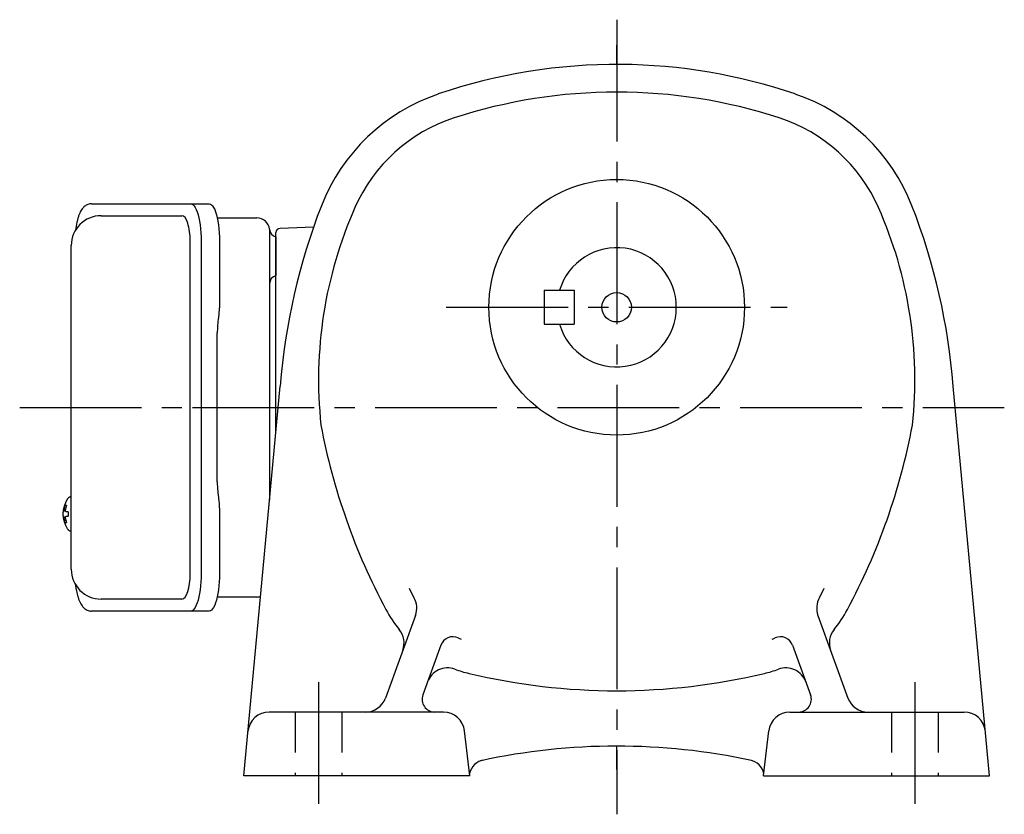
# Model space of a CAD drawing. Extents: x 235 to 1033, y 67 to 720.
# Drawn here: x 656 to 887, y 67 to 254 of the extents above; entities that cross this region are included whole.
import ezdxf

# ---------------------------------------------------------------- set-up
doc = ezdxf.new("R2010")
doc.units = 0
doc.header["$LTSCALE"] = 3
doc.header["$MEASUREMENT"] = 0
doc.linetypes.add('HIDDEN2', pattern=[4.7625, 3.175, -1.5875])
doc.linetypes.add('sekkei(A2)', pattern=[14.2875, 9.525, -1.5875, 1.5875, -1.5875])
doc.layers.get('0').update_dxf_attribs({"linetype": 'CONTINUOUS'})
doc.layers.add('CENTER', color=3, linetype='sekkei(A2)')
doc.layers.add('HIDS', color=1, linetype='HIDDEN2')

msp = doc.modelspace()

# ---------------------------------------------------------------- linework, layer by layer
at = {"color": 7, "linetype": 'Continuous', "lineweight": 25}
for p, q in [((672.74, 210.3), (696, 210.3)), ((696, 210.3), (700.33, 210.3)), ((702.22, 207), (711.5, 207)), ((714.5, 204.18), (714.5, 200)), ((698.43, 201.5), (698.43, 123.5)), ((702.75, 201.5), (702.75, 187.38)), ((667.95, 124.5), (667.95, 200.5)), ((714.5, 200), (714.5, 140.71)), ((702.53, 183.76), (702.43, 183.02)), ((702.23, 145), (702.23, 180)), ((702.43, 141.98), (702.53, 141.24)), ((702.75, 137.62), (702.75, 123.5)), ((711.5, 118), (702.22, 118)), ((696, 114.7), (672.74, 114.7)), ((700.33, 114.7), (696, 114.7))]:
    msp.add_line(p, q, dxfattribs=at)
for p, q in [((674.95, 207.5), (693.92, 207.5)), ((716, 156.78), (716, 203.53)), ((724.83, 204.81), (716.97, 204.53)), ((695.87, 123.5), (695.87, 201.5)), ((716, 202.56), (716, 193.44)), ((779, 190), (786, 190)), ((779, 190), (779, 182)), ((786, 190), (786, 182)), ((779, 182), (786, 182)), ((708.46, 76), (717, 167.5)), ((883.54, 76), (875, 167.5)), ((667.95, 141.47), (667.81, 141.5)), ((667.95, 141.5), (667.81, 141.5)), ((666.13, 138.02), (666.03, 138.02)), ((666.03, 136.99), (666.13, 136.99)), ((667.26, 138.02), (666.67, 138.02)), ((666.67, 136.99), (667.26, 136.99)), ((667.8, 133.5), (667.95, 133.53)), ((667.81, 133.5), (667.95, 133.5)), ((693.92, 117.5), (674.95, 117.5)), ((748.75, 113.68), (741.7, 94.29)), ((843.25, 113.68), (850.3, 94.29)), ((754.73, 106.7), (750.48, 95.03)), ((837.27, 106.7), (841.52, 95.03)), ((755.33, 91), (714.42, 91)), ((836.67, 91), (877.58, 91)), ((761.5, 76), (760.29, 86.57)), ((830.5, 76), (831.71, 86.57)), ((761.5, 76), (708.46, 76)), ((830.5, 76), (883.54, 76))]:
    msp.add_line(p, q)
for points in [[(696, 210.3), (696.27, 210.24), (696.54, 210.08), (696.8, 209.81), (697.05, 209.43), (697.29, 208.95), (697.51, 208.38), (697.72, 207.72), (697.9, 206.99), (698.05, 206.18), (698.19, 205.32), (698.29, 204.41), (698.36, 203.46), (698.41, 202.49), (698.43, 201.5)], [(700.33, 210.3), (700.6, 210.24), (700.87, 210.08), (701.13, 209.81), (701.38, 209.43), (701.62, 208.95), (701.84, 208.38), (702.04, 207.72), (702.22, 206.99), (702.38, 206.18), (702.51, 205.32), (702.62, 204.41), (702.69, 203.46), (702.74, 202.49), (702.75, 201.5)], [(698.43, 123.5), (698.41, 122.51), (698.36, 121.54), (698.29, 120.59), (698.19, 119.68), (698.05, 118.82), (697.9, 118.01), (697.72, 117.28), (697.51, 116.62), (697.29, 116.05), (697.05, 115.57), (696.8, 115.19), (696.54, 114.92), (696.27, 114.76), (696, 114.7)], [(702.75, 123.5), (702.74, 122.51), (702.69, 121.54), (702.62, 120.59), (702.51, 119.68), (702.38, 118.82), (702.22, 118.01), (702.04, 117.28), (701.84, 116.62), (701.62, 116.05), (701.38, 115.57), (701.13, 115.19), (700.87, 114.92), (700.6, 114.76), (700.33, 114.7)]]:
    msp.add_lwpolyline(points, dxfattribs=at)
for points in [[(667.19, 141.19), (667.11, 141.1), (667, 140.96)], [(667, 134.04), (667.11, 133.9), (667.17, 133.82)], [(667.17, 133.82), (667.19, 133.81)]]:
    msp.add_lwpolyline(points)
for radius in [30, 3.45]:
    msp.add_circle((796, 186), radius)
for centre, radius, start, end in [((796, 113), 130, 89.5604, 108.8012), ((796, 113), 130, 71.1999, 89.5597), ((768.61, 193.46), 45, 108.8013, 158.6706), ((796, 113), 123.5, 90, 107.9968), ((796, 113), 123.5, 72.0032, 90), ((823.39, 193.46), 45, 21.3294, 71.1987), ((769.74, 193.84), 38.5, 107.9971, 156.1767), ((822.26, 193.84), 38.5, 23.8233, 72.0029), ((864.55, 156), 148, 158.6703, 175.5437), ((826, 169), 100, 156.1764, 186.1028), ((766, 169), 100, 353.8986, 23.8236), ((727.45, 156), 148, 4.4563, 21.3297), ((674.95, 200.5), 7, 90, 180), ((717, 203.53), 1, 92, 180), ((796, 186), 14, 196.6014, 163.3983), ((874, 186), 150, 190.615, 208.2246), ((718, 186), 150, 331.7754, 349.386), ((667.54, 140.85), 0.486, 131.8791, 136.241), ((672.51, 137.5), 6.5, 147.8797, 212.1203), ((672.95, 137.51), 6.77, 162.9989, 172.6853), ((666.64, 138.12), 1.37, 83.3134, 96.6866), ((673.27, 137.51), 6.77, 162.9989, 172.6853), ((672.5, 137.5), 6.5, 175.4534, 184.5466), ((667.41, 137.81), 1.29, 154.595, 171.0014), ((667.41, 137.19), 1.29, 188.9986, 205.405), ((672.95, 137.49), 6.77, 187.3147, 197.0011), ((665.39, 137.81), 1.29, 8.9986, 25.405), ((665.39, 137.19), 1.29, 334.595, 351.0014), ((673.27, 137.49), 6.77, 187.3147, 197.0011), ((676.25, 137.5), 9.01, 176.7221, 183.2779), ((666.64, 136.88), 1.37, 263.3134, 276.6866), ((674.95, 124.5), 7, 180, 270), ((768.27, 129.25), 22.9, 203.5781, 209.7906), ((823.73, 129.25), 22.9, 330.2094, 336.4219), ((744.06, 115.39), 5, 340.0002, 29.7906), ((847.95, 115.39), 5, 150.2094, 199.9998), ((768.27, 129.25), 30, 208.2244, 219.0275), ((823.73, 129.25), 30, 320.9725, 331.7756), ((741.08, 107.21), 5, 339.9996, 39.0276), ((757.55, 105.67), 3, 65.5454, 160), ((834.45, 105.67), 3, 20, 114.4546), ((850.92, 107.21), 5, 140.9724, 200.0004), ((768.27, 129.25), 22.9, 245.5457, 247.3779), ((823.73, 129.25), 22.9, 292.6221, 294.4543), ((756.29, 96.36), 5, 69.9804, 159.9997), ((768.27, 129.25), 30, 249.9803, 256.6379), ((796, 246), 150, 256.638, 270), ((796, 246), 150, 270, 283.362), ((823.73, 129.25), 30, 283.3621, 290.0197), ((835.71, 96.36), 5, 20.0003, 110.0196), ((753.3, 94), 3, 159.9997, 270), ((838.7, 94), 3, 270, 20.0003), ((737, 96), 5, 270, 340.0001), ((855, 96), 5, 199.9999, 270), ((714.42, 86), 5, 90, 174.6677), ((755.33, 86), 5, 6.5075, 90), ((836.67, 86), 5, 90, 173.4925), ((877.58, 86), 5, 5.3321, 90), ((796, -67), 150, 77.8206, 102.244), ((765.38, 75.77), 4, 96.9571, 169.4585), ((826.63, 75.76), 4, 10.7191, 80.5421)]:
    msp.add_arc(centre, radius, start, end)
for centre, radius, start, end in [((711.5, 204), 3, 5.7392, 90), ((716.47, 204.5), 2, 185.7392, 256.2628), ((716.5, 191.5), 2, 104.4775, 180), ((711.5, 121), 3, 270, 287.3205)]:
    msp.add_arc(centre, radius, start, end, dxfattribs=at)
for centre, start_param, end_param in [((693.92, 201.5), 1.570796, 3.141593), ((693.92, 123.5), 0, 1.570796)]:
    msp.add_ellipse(centre, major_axis=(0, -6), ratio=0.324978, start_param=start_param, end_param=end_param)
for points, knots in [([(672.74, 210.3), (672.59, 210.29), (672.29, 210.28), (671.85, 210.15), (671.45, 209.96), (671.09, 209.72), (670.77, 209.42), (670.47, 209.06), (670.19, 208.62), (669.92, 208.09), (669.67, 207.47), (669.47, 206.77), (669.34, 206.25), (669.28, 205.97), (669.28, 205.94), (669.28, 205.94), (669.28, 205.94), (669.28, 205.94), (669.17, 205.32), (669.05, 204.7), (668.94, 204.09)], [0, 0, 0, 0, 0.068906, 0.139476, 0.209438, 0.280718, 0.355628, 0.437237, 0.529585, 0.636589, 0.756203, 0.875311, 0.98934, 1, 1, 1, 1, 1, 1, 1.268665, 1.268665, 1.268665, 1.268665]), ([(667.81, 141.49), (667.74, 141.49), (667.58, 141.48), (667.38, 141.38), (667.28, 141.28), (667.23, 141.24), (667.23, 141.23), (667.22, 141.23), (667.21, 141.22)], [0, 0, 0, 0, 0.329406, 0.709553, 1, 1, 1, 1.048572, 1.048572, 1.048572, 1.048572]), ([(667.19, 133.81), (667.2, 133.8), (667.2, 133.79), (667.21, 133.78), (667.22, 133.77), (667.28, 133.69), (667.43, 133.6), (667.63, 133.5), (667.76, 133.51), (667.8, 133.51)], [-0.057331, -0.057331, -0.057331, -0.057331, 0, 0, 0, 0.04709, 0.447062, 0.808158, 1, 1, 1, 1]), ([(668.84, 121.09), (668.98, 120.41), (669.13, 119.73), (669.28, 119.05), (669.33, 118.82), (669.43, 118.35), (669.63, 117.68), (669.86, 117.03), (670.14, 116.46), (670.45, 115.97), (670.77, 115.58), (671.11, 115.26), (671.49, 115.01), (671.9, 114.83), (672.33, 114.72), (672.61, 114.71), (672.74, 114.7)], [-0.308501, -0.308501, -0.308501, -0.308501, 0, 0, 0, 0.103357, 0.215357, 0.331905, 0.455265, 0.558115, 0.645908, 0.724824, 0.798509, 0.869222, 0.938414, 1, 1, 1, 1])]:
    msp.add_open_spline(points, degree=3, knots=knots)
msp.add_open_spline([(667.95, 200.5), (667.95, 200.5), (667.95, 200.5), (667.95, 200.5)], degree=3, dxfattribs=at)
for points, knots in [([(702.75, 187.38), (702.73, 185.65), (702.76, 186.77), (702.58, 184.14), (702.64, 184.73), (702.53, 183.76)], [0, 0, 0, 0, 1.388453, 2.780018, 3.627164, 3.627164, 3.627164, 3.627164]), ([(702.43, 183.02), (702.39, 182.66), (702.3, 181.92), (702.24, 180.89), (702.24, 180.24), (702.23, 180)], [0, 0, 0, 0, 0.3792285, 0.7680446, 1, 1, 1, 1]), ([(702.23, 145), (702.25, 143.77), (702.23, 144.34), (702.37, 142.4), (702.35, 142.62), (702.43, 141.98)], [0, 0, 0, 0, 1.176582, 2.356169, 3.030308, 3.030308, 3.030308, 3.030308]), ([(702.53, 141.24), (702.7, 139.67), (702.62, 140.64), (702.76, 137.92), (702.74, 138.63), (702.75, 137.62)], [0, 0, 0, 0, 1.359692, 2.82201, 3.627139, 3.627139, 3.627139, 3.627139])]:
    msp.add_open_spline(points, degree=3, knots=knots, dxfattribs=at)
at = {"layer": 'CENTER'}
for p, q in [((796, 253.5), (796, 67)), ((796, 243), (796, 247.5)), ((756, 186), (836, 186)), ((655.84, 162.5), (720.53, 162.5)), ((696.4, 162.5), (887, 162.5)), ((715, 162.5), (720.53, 162.5)), ((875.47, 162.5), (881, 162.5)), ((726, 98), (726, 69)), ((866, 98), (866, 69)), ((796, 77.5), (796, 83))]:
    msp.add_line(p, q, dxfattribs=at)
at = {"layer": 'HIDS'}
for p, q in [((720.5, 91), (720.5, 76)), ((731.5, 91), (731.5, 76)), ((860.5, 91), (860.5, 76)), ((871.5, 91), (871.5, 76))]:
    msp.add_line(p, q, dxfattribs=at)

doc.saveas('drawing.dxf')
